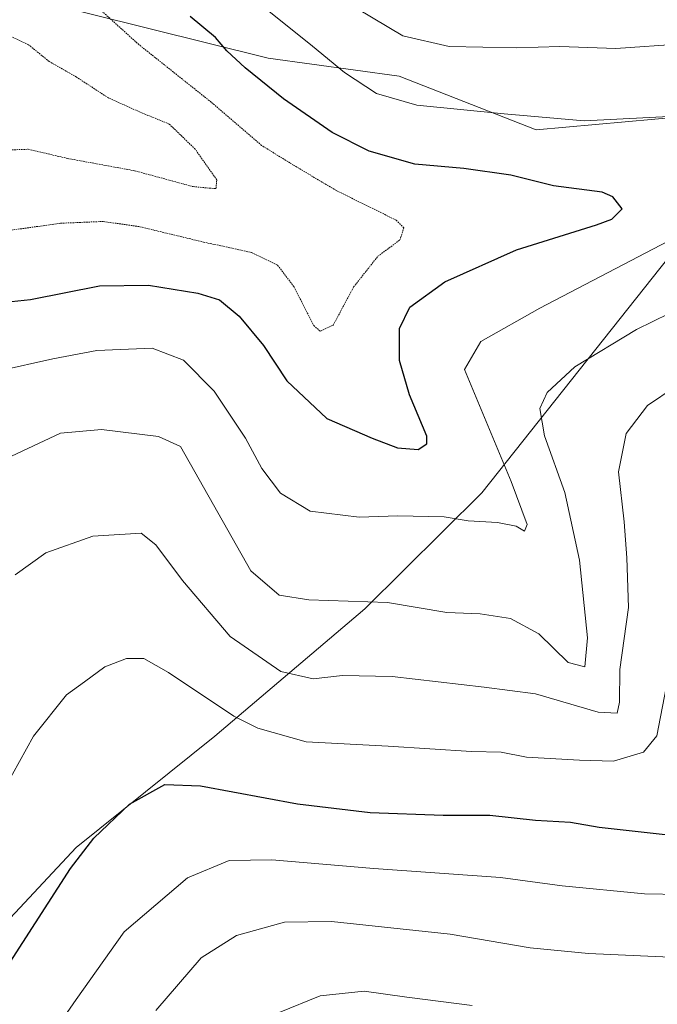
# Model space of a CAD drawing. Units: metres. Extents: x 586573 to 590000, y 4761367 to 4763724.
# Drawn here: x 589740 to 589844, y 4763408 to 4763568 of the extents above; entities that cross this region are included whole.
import ezdxf

# ---------------------------------------------------------------- set-up
doc = ezdxf.new("R2010")
doc.units = ezdxf.units.M
doc.header["$MEASUREMENT"] = 0
doc.linetypes.add('TRAZOS2', pattern=[0.375, 0.25, -0.125])
for name, color, linetype, lineweight in [('Arbolado forestal CxS', 92, 'Continuous', 0), ('Curva de nivel maestra', 36, 'Continuous', 30), ('Curva de nivel normal', 36, 'Continuous', 0), ('Curva de nivel normal depresión', 36, 'TRAZOS2', 0)]:
    doc.layers.add(name, color=color, linetype=linetype, lineweight=lineweight)

# ---------------------------------------------------------------- blocks, each defined once
blk = doc.blocks.new('*U192')
at = {"layer": 'Curva de nivel normal', "color": 36, "linetype": 'Continuous', "lineweight": 0}
for points in [[(589779.42, 4763570.32, 630), (589787.86, 4763563.55, 630), (589793.08, 4763559.26, 630), (589798.24, 4763555.83, 630), (589804.81, 4763553.91, 630), (589819.04, 4763552.51, 630), (589832.07, 4763551.37, 630), (589846.89, 4763552.17, 630)], [(589848.23, 4763533.09, 630), (589824.82, 4763520.88, 630), (589815.26, 4763515.45, 630), (589812.57, 4763510.91, 630), (589820.18, 4763492.68, 630), (589822.78, 4763485.68, 630), (589822.36, 4763484.6, 630), (589820.97, 4763485.42, 630), (589817.96, 4763486.03, 630), (589813.18, 4763486.28, 630), (589809.25, 4763486.92, 630), (589801.76, 4763487.13, 630), (589795.43, 4763486.87, 630), (589787.47, 4763487.84, 630), (589782.66, 4763490.77, 630), (589779.63, 4763494.8, 630), (589776.94, 4763499.73, 630), (589771.88, 4763507.37, 630), (589766.85, 4763512.43, 630), (589761.77, 4763514.41, 630), (589752.77, 4763514.02, 630), (589745.59, 4763512.63, 630), (589736.81, 4763510.72, 630)]]:
    blk.add_polyline3d(points, dxfattribs=at)
blk = doc.blocks.new('*U204')
at = {"layer": 'Curva de nivel normal', "color": 36, "linetype": 'Continuous', "lineweight": 0}
blk.add_polyline3d([(589851.38, 4763511.16, 640), (589842.38, 4763505.04, 640), (589838.9, 4763500.52, 640), (589837.65, 4763494.25, 640), (589838.58, 4763486.11, 640), (589838.99, 4763480.25, 640), (589839.25, 4763472.18, 640), (589837.88, 4763462.09, 640), (589837.78, 4763456.81, 640), (589837.4, 4763455, 640), (589834.34, 4763455.16, 640), (589824.16, 4763458.15, 640), (589815.79, 4763459.25, 640), (589800.83, 4763460.98, 640), (589792.75, 4763461.15, 640), (589787.98, 4763460.56, 640), (589782.71, 4763461.76, 640), (589774.47, 4763467.49, 640), (589766.71, 4763476.59, 640), (589762.37, 4763482.39, 640), (589759.97, 4763484.31, 640), (589752.12, 4763483.79, 640), (589744.48, 4763481.06, 640), (589739.48, 4763477.52, 640)], dxfattribs=at)
blk = doc.blocks.new('*U210')
at = {"layer": 'Curva de nivel normal', "color": 36, "linetype": 'Continuous', "lineweight": 0}
blk.add_polyline3d([(589845.37, 4763459.16, 645), (589843.89, 4763451.29, 645), (589841.73, 4763448.65, 645), (589836.84, 4763447.16, 645), (589831.3, 4763447.34, 645), (589822.69, 4763447.82, 645), (589818.56, 4763448.67, 645), (589813.74, 4763448.77, 645), (589800.18, 4763449.65, 645), (589786.82, 4763450.34, 645), (589778.94, 4763452.56, 645), (589775.03, 4763454.5, 645), (589764.42, 4763461.63, 645), (589760.41, 4763463.89, 645), (589757.59, 4763463.87, 645), (589754.09, 4763462.54, 645), (589750.75, 4763460.1, 645), (589747.84, 4763458, 645), (589742.44, 4763451.27, 645), (589735.6, 4763438.86, 645)], dxfattribs=at)
blk = doc.blocks.new('*U211')
at = {"layer": 'Curva de nivel normal', "color": 36, "linetype": 'Continuous', "lineweight": 0}
blk.add_polyline3d([(589745.39, 4763402.57, 655), (589749.39, 4763408.39, 655), (589757.2, 4763419.41, 655), (589767.51, 4763428.19, 655), (589774.27, 4763431.01, 655), (589781.23, 4763431.11, 655), (589797.84, 4763429.71, 655), (589818.46, 4763428.27, 655), (589828.48, 4763426.87, 655), (589841.85, 4763425.57, 655), (589853.69, 4763425.4, 655)], dxfattribs=at)
blk = doc.blocks.new('*U215')
at = {"layer": 'Curva de nivel normal', "color": 36, "linetype": 'Continuous', "lineweight": 0}
for points in [[(589738.86, 4763496.81, 635), (589746.84, 4763500.54, 635), (589753.51, 4763501.15, 635), (589762.79, 4763500.02, 635), (589766.38, 4763498.41, 635), (589777.83, 4763478.17, 635), (589782.42, 4763474.17, 635), (589787.26, 4763473.45, 635), (589800.03, 4763473.03, 635), (589809.73, 4763471.4, 635), (589815.14, 4763471.14, 635), (589820.09, 4763470.4, 635), (589824.7, 4763467.91, 635), (589829.44, 4763463.26, 635), (589832.14, 4763462.54, 635), (589832.58, 4763467.28, 635), (589831.29, 4763479.91, 635), (589828.92, 4763490.92, 635), (589825.6, 4763500.12, 635), (589824.84, 4763504.58, 635), (589826.02, 4763507.18, 635), (589830.54, 4763511.33, 635), (589840.55, 4763517.44, 635), (589851.18, 4763522.64, 635)], [(589848.08, 4763563.92, 635), (589837.18, 4763563.15, 635), (589828.11, 4763563.48, 635), (589821.06, 4763563.24, 635), (589810.1, 4763563.48, 635), (589802.57, 4763565.23, 635), (589795.18, 4763569.6, 635)]]:
    blk.add_polyline3d(points, dxfattribs=at)
blk = doc.blocks.new('*U216')
at = {"layer": 'Curva de nivel normal', "color": 36, "linetype": 'Continuous', "lineweight": 0}
blk.add_polyline3d([(589762.39, 4763406.59, 660), (589769.73, 4763415.16, 660), (589775.51, 4763418.82, 660), (589783.28, 4763421, 660), (589790.94, 4763421.08, 660), (589810.23, 4763419.04, 660), (589823.28, 4763416.83, 660), (589832.78, 4763415.86, 660), (589849.68, 4763415.1, 660)], dxfattribs=at)
blk = doc.blocks.new('*U217')
at = {"layer": 'Curva de nivel normal', "color": 36, "linetype": 'Continuous', "lineweight": 0}
blk.add_polyline3d([(589782.43, 4763406.26, 665), (589789.09, 4763409.02, 665), (589796.25, 4763409.74, 665), (589803.18, 4763408.76, 665), (589813.84, 4763407.41, 665)], dxfattribs=at)
blk = doc.blocks.new('*U235')
at = {"layer": 'Curva de nivel maestra', "color": 36, "linetype": 'Continuous', "lineweight": 30}
blk.add_polyline3d([(589728.27, 4763399.87, 650), (589735, 4763408.84, 650), (589748.51, 4763429.71, 650), (589752.3, 4763434.64, 650), (589758.06, 4763440.18, 650), (589763.84, 4763443.37, 650), (589769.66, 4763443.17, 650), (589785.4, 4763440.25, 650), (589797.24, 4763438.82, 650), (589809.12, 4763438.4, 650), (589816.72, 4763438.38, 650), (589824.14, 4763437.58, 650), (589829.84, 4763437.28, 650), (589834.49, 4763436.45, 650), (589845.25, 4763435.23, 650)], dxfattribs=at)
blk = doc.blocks.new('*U236')
at = {"layer": 'Curva de nivel maestra', "color": 36, "linetype": 'Continuous', "lineweight": 30}
blk.add_polyline3d([(589734.73, 4763521.55, 625), (589741.99, 4763522.31, 625), (589753.18, 4763524.53, 625), (589761.18, 4763524.66, 625), (589769.18, 4763523.34, 625), (589772.71, 4763522.25, 625), (589775.93, 4763519.62, 625), (589779.9, 4763514.81, 625), (589783.7, 4763509.1, 625), (589790.17, 4763502.96, 625), (589797.58, 4763499.74, 625), (589801.7, 4763498.17, 625), (589805.05, 4763497.88, 625), (589806.46, 4763498.81, 625), (589806.44, 4763500.08, 625), (589803.63, 4763506.8, 625), (589802.02, 4763512.36, 625), (589801.99, 4763517.57, 625), (589803.7, 4763521.06, 625), (589809.4, 4763525.16, 625), (589821.07, 4763530.4, 625), (589834.07, 4763534.48, 625), (589836.54, 4763535.41, 625), (589838.21, 4763537.09, 625), (589836.74, 4763539.01, 625), (589834.96, 4763539.76, 625), (589827.07, 4763540.79, 625), (589820.1, 4763542.52, 625), (589812.49, 4763543.64, 625), (589804.51, 4763544.36, 625), (589797.05, 4763546.43, 625), (589791.04, 4763549.48, 625), (589783.16, 4763554.95, 625), (589776.88, 4763560.01, 625), (589773.91, 4763562.79, 625), (589772.1, 4763564.95, 625), (589767.94, 4763568.35, 625)], dxfattribs=at)

msp = doc.modelspace()

# ---------------------------------------------------------------- linework, layer by layer
at = {"layer": 'Arbolado forestal CxS', "color": 92, "linetype": 'Continuous', "lineweight": 0}
msp.add_polyline3d([(589824.27, 4763549.92, 627.69), (589801.97, 4763558.68, 630.55), (589780.63, 4763561.59, 626.26), (589741.82, 4763571.28, 617.06), (589706.9, 4763584.86, 614.68), (589681.5, 4763604.52, 607.91), (589695.56, 4763628.61, 614.45), (589707.61, 4763660.74, 613.44), (589725.68, 4763686.84, 615.28), (589735.72, 4763708.93, 620.3), (589738.58, 4763721.09, 621.5), (589967.71, 4763724.04, 681.79), (589968.05, 4763698.4, 681.97), (589954.43, 4763689.33, 677.9), (589931.01, 4763673.93, 670.48), (589905.7, 4763671.46, 663.58), (589882.53, 4763638.53, 658.51), (589869.72, 4763620.85, 655.82), (589856.91, 4763601.95, 648.48), (589846.55, 4763584.88, 641.96), (589846.55, 4763572.07, 636.76), (589848.38, 4763559.88, 631.49), (589848.38, 4763552.08, 630.03), (589824.27, 4763549.92, 627.69)], close=True, dxfattribs=at)
for points in [[(589563.03, 4763431.84, 606.83), (589587.13, 4763437.86, 610.3), (589607.21, 4763457.94, 608.68), (589623.27, 4763469.99, 607.8), (589641.48, 4763471.33, 608.58), (589651.38, 4763494.08, 611.42), (589668.55, 4763502.37, 615.15), (589695.43, 4763511.15, 621.11), (589707.34, 4763516.7, 621.91), (589691.82, 4763528.33, 621.14), (589652.88, 4763549.63, 621.2), (589636.3, 4763554.43, 621.84), (589616.7, 4763563.83, 619.25), (589615.82, 4763564.25, 619.18), (589647.84, 4763585.74, 615.11), (589653.76, 4763593.41, 615.02), (589662.75, 4763605.04, 614.94), (589681.5, 4763604.52, 607.91), (589706.9, 4763584.86, 614.68), (589741.82, 4763571.28, 617.06), (589780.63, 4763561.59, 626.26), (589801.97, 4763558.68, 630.55), (589824.27, 4763549.92, 627.69), (589848.38, 4763552.08, 630.03)], [(589681.5, 4763604.52, 607.91), (589706.9, 4763584.86, 614.68), (589741.82, 4763571.28, 617.06), (589780.63, 4763561.59, 626.26), (589801.97, 4763558.68, 630.55), (589824.27, 4763549.92, 627.69), (589848.38, 4763552.08, 630.03)], [(589681.5, 4763604.52, 607.91), (589706.9, 4763584.86, 614.68), (589741.82, 4763571.28, 617.06), (589780.63, 4763561.59, 626.26), (589801.97, 4763558.68, 630.55), (589824.27, 4763549.92, 627.69), (589848.38, 4763552.08, 630.03)], [(589663.29, 4763227.83, 616.5), (589675.04, 4763247.08, 620.27), (589672.47, 4763271.51, 629), (589685.3, 4763293.16, 641), (589654.83, 4763318.02, 648.99), (589627.5, 4763320.13, 646.92), (589655.48, 4763339.52, 649.88), (589676.44, 4763353.79, 651.94), (589697.01, 4763376.99, 651.15), (589713.87, 4763393.78, 649.97), (589729.44, 4763411.82, 648.91), (589749.4, 4763433.11, 651.3), (589771.95, 4763451.26, 647.65), (589796.36, 4763471.99, 637.1), (589815.41, 4763490.83, 629.73), (589865.61, 4763554.13, 634.64), (589892.69, 4763558.68, 642.13), (589913.08, 4763553.93, 648.9), (589956.36, 4763551.08, 668.11), (589961.11, 4763537.68, 669.19), (589970.29, 4763528.51, 674.38), (589974.01, 4763245.65, 651.16)], [(589865.61, 4763554.13, 634.64), (589815.41, 4763490.83, 629.73), (589796.36, 4763471.99, 637.1), (589771.95, 4763451.26, 647.65), (589749.4, 4763433.11, 651.3), (589729.44, 4763411.82, 648.91), (589713.87, 4763393.78, 649.97), (589697.01, 4763376.99, 651.15), (589676.44, 4763353.79, 651.94), (589655.48, 4763339.52, 649.88), (589627.5, 4763320.13, 646.92)], [(589865.61, 4763554.13, 634.64), (589815.41, 4763490.83, 629.73), (589796.36, 4763471.99, 637.1), (589771.95, 4763451.26, 647.65), (589749.4, 4763433.11, 651.3), (589729.44, 4763411.82, 648.91), (589713.87, 4763393.78, 649.97), (589697.01, 4763376.99, 651.15), (589676.44, 4763353.79, 651.94), (589655.48, 4763339.52, 649.88), (589627.5, 4763320.13, 646.92)], [(589865.61, 4763554.13, 634.64), (589815.41, 4763490.83, 629.73), (589796.36, 4763471.99, 637.1), (589771.95, 4763451.26, 647.65), (589749.4, 4763433.11, 651.3), (589729.44, 4763411.82, 648.91), (589713.87, 4763393.78, 649.97)]]:
    msp.add_polyline3d(points, dxfattribs=at)
at = {"layer": 'Curva de nivel normal depresión', "color": 36, "linetype": 'TRAZOS2', "lineweight": 0}
for points in [[(589737.72, 4763533.44, 620), (589746.91, 4763534.72, 620), (589753.82, 4763535.01, 620), (589759.77, 4763534.15, 620), (589770.12, 4763531.66, 620), (589777.92, 4763529.96, 620), (589782.18, 4763527.89, 620), (589784.79, 4763524.46, 620), (589788.06, 4763518.08, 620), (589789.14, 4763517.14, 620), (589791.22, 4763518.13, 620), (589794.55, 4763524.35, 620), (589798.49, 4763529.34, 620), (589802.08, 4763532.01, 620), (589802.71, 4763533.97, 620), (589801.46, 4763535.23, 620), (589791.75, 4763540.03, 620), (589784.78, 4763544.17, 620), (589779.58, 4763547.38, 620), (589771.38, 4763554.42, 620), (589759.6, 4763563.8, 620), (589752.31, 4763570.39, 620)], [(589730.32, 4763546.33, 615), (589741.59, 4763546.76, 615), (589747.97, 4763545.27, 615), (589758.87, 4763543.27, 615), (589768.44, 4763540.68, 615), (589772.14, 4763540.34, 615), (589772.28, 4763541.79, 615), (589768.78, 4763546.77, 615), (589764.55, 4763550.87, 615), (589760.18, 4763552.64, 615), (589754.65, 4763555.12, 615), (589749.45, 4763558.51, 615), (589745.01, 4763561.04, 615), (589741.66, 4763563.77, 615), (589735.87, 4763566.45, 615)]]:
    msp.add_polyline3d(points, dxfattribs=at)

# ---------------------------------------------------------------- block references
at = {"layer": 'Curva de nivel maestra', "color": 36, "linetype": 'Continuous', "lineweight": 30}
for name in ['*U236', '*U235']:
    msp.add_blockref(name, (0, 0), dxfattribs=at)
at = {"layer": 'Curva de nivel normal', "color": 36, "linetype": 'Continuous', "lineweight": 0}
for name in ['*U217', '*U192', '*U215', '*U204', '*U210', '*U211', '*U216']:
    msp.add_blockref(name, (0, 0), dxfattribs=at)

doc.saveas('drawing.dxf')
